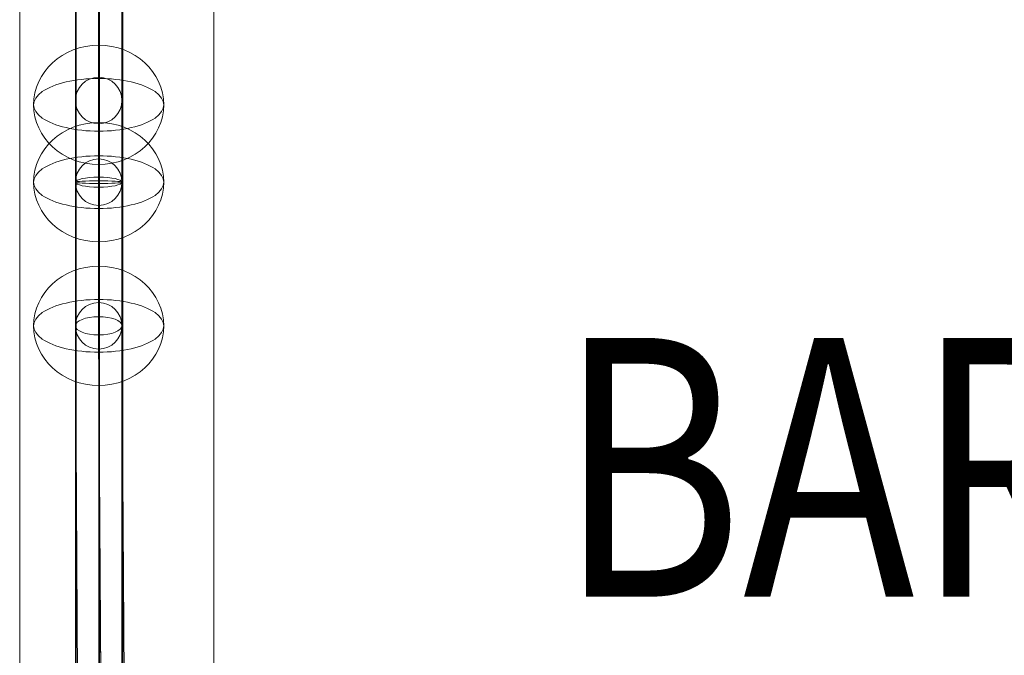
# Model space of a CAD drawing. Units: millimetres. Extents: x -2523 to 15000, y 0 to 12677.
# Drawn here: x 1576 to 1956, y 8829 to 9074 of the extents above; entities that cross this region are included whole.
import ezdxf
from ezdxf.enums import TextEntityAlignment as Align

# ---------------------------------------------------------------- set-up
doc = ezdxf.new("R2010")
doc.units = ezdxf.units.MM
doc.header["$MEASUREMENT"] = 0
for name, color, linetype, lineweight in [('Level 8', 18, 'Continuous', 0), ('themes2 - Level 25', 7, 'Continuous', 0), ('themes2 - Level 26', 7, 'Continuous', 0), ('themes2 - Level 30', 7, 'Continuous', 0)]:
    doc.layers.add(name, color=color, linetype=linetype, lineweight=lineweight)
doc.styles.add('Style-Calibri', font='calibri.ttf')

# ---------------------------------------------------------------- blocks, each defined once
blk = doc.blocks.new('From Smart Solid_76')
at = {"layer": 'themes2 - Level 30', "color": 40, "linetype": 'Continuous', "lineweight": 13}
for p, q in [((0, 36.73), (0, -18.8)), ((-9, 27.76), (-9, -27.76)), ((9, 27.76), (9, -27.76)), ((0, 18.8), (0, -36.73))]:
    blk.add_line(p, q, dxfattribs=at)
for centre in [(0, 27.76), (0, -27.76)]:
    blk.add_ellipse(centre, major_axis=(9, 0), ratio=0.996248, dxfattribs=at)
blk = doc.blocks.new('From Smart Solid_77')
at = {"layer": 'themes2 - Level 30', "color": 40, "linetype": 'Continuous', "lineweight": 13}
for p, q in [((-9, -214.27), (-9, 214.27)), ((0, -213.05), (0, 215.48)), ((9, -214.27), (9, 214.27)), ((0, -215.48), (0, 213.05))]:
    blk.add_line(p, q, dxfattribs=at)
for centre in [(0, 214.27), (0, -214.27)]:
    blk.add_ellipse(centre, major_axis=(-9, 0), ratio=0.135218, dxfattribs=at)
blk = doc.blocks.new('From Smart Solid_78')
at = {"layer": 'themes2 - Level 30', "color": 40, "linetype": 'Continuous', "lineweight": 13}
for p, q in [((0, -211.37), (0, 217.16)), ((-9, -214.27), (-9, 214.27)), ((9, -214.27), (9, 214.27)), ((0, -217.16), (0, 211.37))]:
    blk.add_line(p, q, dxfattribs=at)
at = {"layer": 'themes2 - Level 30', "color": 40, "linetype": 'Continuous', "lineweight": 13, "extrusion": (0, 0, -1)}
for centre in [(0, 214.27), (0, -214.27)]:
    blk.add_ellipse(centre, major_axis=(-9, 0), ratio=0.321744, dxfattribs=at)
blk = doc.blocks.new('From Smart Solid_86')
at = {"layer": 'themes2 - Level 30', "color": 40, "linetype": 'Continuous', "lineweight": 13}
for p, q in [((-9, 161.07), (-9, -161.07)), ((0, 161.61), (0, -160.53)), ((0, 160.53), (0, -161.61)), ((9, 161.07), (9, -161.07))]:
    blk.add_line(p, q, dxfattribs=at)
for centre in [(0, 161.07), (0, -161.07)]:
    blk.add_ellipse(centre, major_axis=(9, 0), ratio=0.059683, dxfattribs=at)
blk = doc.blocks.new('From Smart Solid_87')
at = {"layer": 'themes2 - Level 30', "color": 40, "linetype": 'Continuous', "lineweight": 13}
for p, q in [((-9, 165.47), (-9, -165.47)), ((0, 167.4), (0, -163.53)), ((9, 165.47), (9, -165.47)), ((0, 163.53), (0, -167.4))]:
    blk.add_line(p, q, dxfattribs=at)
at = {"layer": 'themes2 - Level 30', "color": 40, "linetype": 'Continuous', "lineweight": 13, "extrusion": (0, 0, -1)}
for centre in [(0, 165.47), (0, -165.47)]:
    blk.add_ellipse(centre, major_axis=(9, 0), ratio=0.215199, dxfattribs=at)
blk = doc.blocks.new('From Smart Solid_115')
at = {"layer": 'themes2 - Level 30', "color": 40, "linetype": 'Continuous', "lineweight": 13}
for p, q in [((-0.81, 279.38), (-0.81, 2.01)), ((-9.81, 275.77), (-9.81, -1.55)), ((8.19, 275.77), (8.19, -1.5)), ((-0.81, 272.16), (-0.81, -5.06)), ((-0.81, 2.01), (0.81, -272.47)), ((-9.81, -1.55), (-8.19, -275.97)), ((8.19, -1.5), (9.81, -275.88)), ((-0.81, -5.06), (0.81, -279.38))]:
    blk.add_line(p, q, dxfattribs=at)
at = {"layer": 'themes2 - Level 30', "color": 40, "linetype": 'Continuous', "lineweight": 13, "extrusion": (0, 0, -1)}
blk.add_ellipse((-0.81, -1.52), major_axis=(9, 0.03), ratio=0.392555, dxfattribs=at)
blk = doc.blocks.new('From Smart Solid_117')
at = {"layer": 'themes2 - Level 30', "color": 40, "linetype": 'Continuous', "lineweight": 13}
for p, q in [((-9, 468.46), (-9, -468.46)), ((0, 470.1), (0, -466.83)), ((9, 468.46), (9, -468.46)), ((0, 466.83), (0, -470.1))]:
    blk.add_line(p, q, dxfattribs=at)
blk = doc.blocks.new('From Smart Solid_475')
at = {"layer": 'themes2 - Level 30', "color": 40, "linetype": 'Continuous', "lineweight": 13}
for p, q in [((0, 24.75), (0, -6.82)), ((-9, 15.78), (-9, -15.78)), ((9, 15.78), (9, -15.78)), ((0, 6.82), (0, -24.75))]:
    blk.add_line(p, q, dxfattribs=at)
for centre, major_axis in [((0, 15.78), (-9, 0)), ((0, -15.78), (9, 0))]:
    blk.add_ellipse(centre, major_axis=major_axis, ratio=0.996248, dxfattribs=at)
blk = doc.blocks.new('From Smart Solid_487')
at = {"layer": 'themes2 - Level 25', "color": 148, "linetype": 'Continuous', "lineweight": 13}
for p, q in [((-37.5, -902.5), (-37.5, 902.5)), ((-37.5, 902.5), (-37.5, -902.5)), ((37.5, 902.5), (37.5, -902.5)), ((37.5, -902.5), (37.5, 902.5))]:
    blk.add_line(p, q, dxfattribs=at)
blk = doc.blocks.new('From Smart Solid_554')
at = {"layer": 'themes2 - Level 26', "color": 253, "linetype": 'Continuous', "lineweight": 13}
for p, q in [((0, -10.19), (0, 25.16)), ((0, 10.19), (0, -25.16))]:
    blk.add_line(p, q, dxfattribs=at)
blk.add_ellipse((0, 0), major_axis=(25.16, 0), ratio=0.914321, dxfattribs=at)
blk.add_ellipse((0, 0), major_axis=(-25.16, 0), ratio=0.40499, start_param=4.712389, end_param=7.853982, dxfattribs=at)
at = {"layer": 'themes2 - Level 26', "color": 253, "linetype": 'Continuous', "lineweight": 13, "extrusion": (0, 0, -1)}
blk.add_ellipse((0, 0), major_axis=(25.16, 0), ratio=0.40499, start_param=4.712389, end_param=7.853982, dxfattribs=at)
blk = doc.blocks.new('From Smart Solid_555')
at = {"layer": 'themes2 - Level 26', "color": 253, "linetype": 'Continuous', "lineweight": 13}
for p, q in [((0, -10.19), (0, 25.16)), ((0, 10.19), (0, -25.16))]:
    blk.add_line(p, q, dxfattribs=at)
blk.add_ellipse((0, 0), major_axis=(25.16, 0), ratio=0.914321, dxfattribs=at)
blk.add_ellipse((0, 0), major_axis=(-25.16, 0), ratio=0.40499, start_param=4.712389, end_param=7.853982, dxfattribs=at)
at = {"layer": 'themes2 - Level 26', "color": 253, "linetype": 'Continuous', "lineweight": 13, "extrusion": (0, 0, -1)}
blk.add_ellipse((0, 0), major_axis=(25.16, 0), ratio=0.40499, start_param=4.712389, end_param=7.853982, dxfattribs=at)
blk = doc.blocks.new('From Smart Solid_562')
at = {"layer": 'themes2 - Level 26', "color": 253, "linetype": 'Continuous', "lineweight": 13}
for p, q in [((0, -10.19), (0, 25.16)), ((0, 10.19), (0, -25.16))]:
    blk.add_line(p, q, dxfattribs=at)
blk.add_ellipse((0, 0), major_axis=(25.16, 0), ratio=0.914321, dxfattribs=at)
blk.add_ellipse((0, 0), major_axis=(-25.16, 0), ratio=0.40499, start_param=4.712389, end_param=7.853982, dxfattribs=at)
at = {"layer": 'themes2 - Level 26', "color": 253, "linetype": 'Continuous', "lineweight": 13, "extrusion": (0, 0, -1)}
blk.add_ellipse((0, 0), major_axis=(25.16, 0), ratio=0.40499, start_param=4.712389, end_param=7.853982, dxfattribs=at)
blk = doc.blocks.new('themes2')
at = {"layer": 'themes2 - Level 25', "color": 148, "linetype": 'Continuous', "lineweight": 13}
blk.add_blockref('From Smart Solid_487', (1613.44, 9491.79), dxfattribs=at)
at = {"layer": 'themes2 - Level 26', "color": 253, "linetype": 'Continuous', "lineweight": 13}
for name, p in [('From Smart Solid_562', (1606.46, 9041.31)), ('From Smart Solid_554', (1606.46, 9011.42)), ('From Smart Solid_555', (1606.46, 8955.89))]:
    blk.add_blockref(name, p, dxfattribs=at)
at = {"layer": 'themes2 - Level 30', "color": 40, "linetype": 'Continuous', "lineweight": 13}
for name, p in [('From Smart Solid_117', (1606.75, 9146.63)), ('From Smart Solid_86', (1606.46, 9172.49)), ('From Smart Solid_115', (1607.26, 8957.42)), ('From Smart Solid_78', (1606.46, 8894.75)), ('From Smart Solid_77', (1606.46, 8894.75)), ('From Smart Solid_475', (1606.46, 9027.2)), ('From Smart Solid_76', (1606.46, 8983.66)), ('From Smart Solid_87', (1606.46, 8845.95))]:
    blk.add_blockref(name, p, dxfattribs=at)

msp = doc.modelspace()

# ---------------------------------------------------------------- block references
at = {"layer": 'Level 8', "color": 7, "linetype": 'Continuous', "lineweight": 0}
msp.add_blockref('themes2', (0, 0), dxfattribs=at)

# ---------------------------------------------------------------- texts
at = {"layer": 'Level 8', "color": 98, "linetype": 'Continuous', "lineweight": 0, "style": 'Style-Calibri', "width": 0.8}
msp.add_text('BARRIER PANEL - PLASTIC', height=100, dxfattribs=at).set_placement((2442.773, 8901.206), align=Align.MIDDLE_CENTER)

doc.saveas('drawing.dxf')
